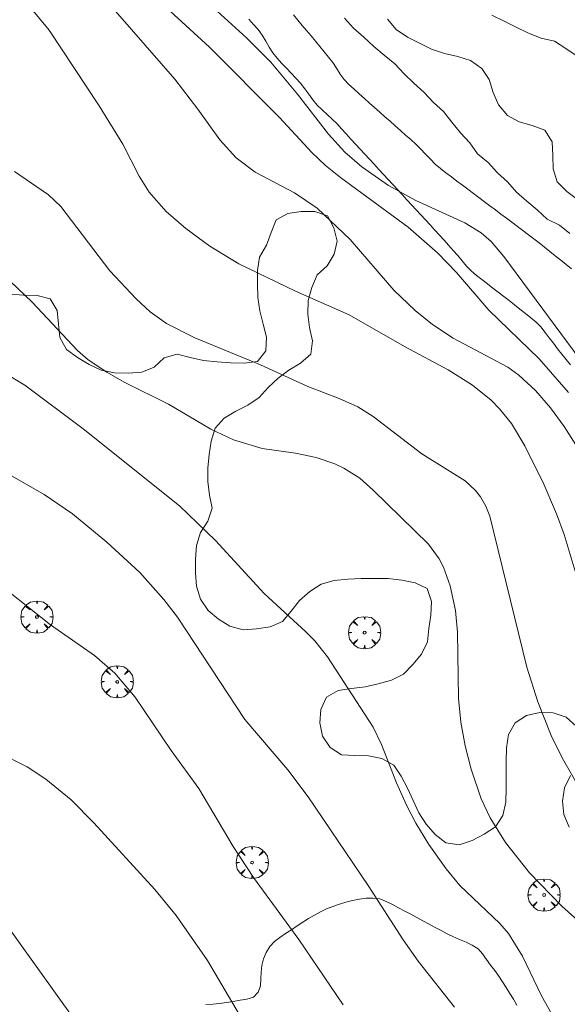
# Model space of a CAD drawing. Units: millimetres. Extents: x 423998 to 425000, y 4484499 to 4485001.
# Drawn here: x 424869 to 424910, y 4484542 to 4484615 of the extents above; entities that cross this region are included whole.
import ezdxf

# ---------------------------------------------------------------- set-up
doc = ezdxf.new("R2010")
doc.units = ezdxf.units.MM
doc.header["$MEASUREMENT"] = 0
doc.layers.get('0').update_dxf_attribs({"lineweight": 9})
for name, color, linetype, lineweight in [('f030026l_camino', 50, 'Continuous', 9), ('f040011s_corrienteartificial', 140, 'Continuous', 9), ('f050002l_curvanivel_cgn', 23, 'Continuous', 9), ('f050002l_curvanivel_mae', 213, 'Continuous', 9), ('f060140s_arboladourbano', 92, 'Continuous', 9), ('f061013p_arbol', 91, 'Continuous', 9), ('f090116l_tendido', 240, 'TENDIDO', 9)]:
    doc.layers.add(name, color=color, linetype=linetype, lineweight=lineweight)
doc.linetypes.add('TENDIDO', pattern='A,3.2e-05,[1,tendido.shx,S=1,R=0,X=0,Y=0],-3.208366', length=3.208398)

# ---------------------------------------------------------------- blocks, each defined once
blk = doc.blocks.new('arbol')
at = {"color": 0, "linetype": 'Continuous', "lineweight": 0, "flags": 128}
for points in [[(0.96, 0.012), (1.2, 0.036), (1.128, 0.468), (0.888, 0.804), (0.528, 0.528), (0.816, 0.876), (0.48, 1.104), (0.048, 1.176), (0.012, 0.96), (-0.048, 1.176), (-0.48, 1.104), (-0.816, 0.876), (-0.504, 0.528), (-0.864, 0.804), (-1.104, 0.468), (-1.188, 0.036), (-0.936, 0.012)], [(-0.936, 0.012), (-1.188, -0.048), (-1.104, -0.48), (-0.864, -0.804), (-0.504, -0.504), (-0.816, -0.876), (-0.48, -1.116)], [(-0.48, -1.116), (-0.048, -1.188), (0.012, -0.936), (0.048, -1.188), (0.48, -1.116), (0.816, -0.876), (0.528, -0.504), (0.888, -0.804), (1.128, -0.48), (1.2, -0.048), (0.96, 0.012)]]:
    blk.add_lwpolyline(points, dxfattribs=at)
at = {"color": 0, "linetype": 'Continuous', "lineweight": 0, "extrusion": (0, 0, -1)}
for start, end in [(180.0229, 7.59464), (7.22334, 180.0229)]:
    blk.add_arc((0, 0), 0.104, start, end, dxfattribs=at)

msp = doc.modelspace()

# ---------------------------------------------------------------- linework, layer by layer
at = {"layer": 'f030026l_camino'}
for points in [[(424910.051, 4484589.624, 726.14), (424909.737, 4484590.023, 725.14), (424909.426, 4484590.418, 725.14), (424909.111, 4484590.82, 725.14), (424908.794, 4484591.223, 725.14), (424908.484, 4484591.617, 725.84), (424908.187, 4484592.022, 725.84), (424907.881, 4484592.43, 725.84), (424907.523, 4484592.78, 725.22), (424907.135, 4484593.11, 725.22), (424906.733, 4484593.427, 725.22), (424906.327, 4484593.744, 725.22), (424905.931, 4484594.052, 725.52), (424905.526, 4484594.368, 725.52), (424905.13, 4484594.676, 725.81), (424904.725, 4484594.992, 725.81), (424904.329, 4484595.3, 725.27), (424903.924, 4484595.615, 725.27), (424903.527, 4484595.924, 725.27), (424903.13, 4484596.233, 725.27), (424902.738, 4484596.562, 725.27), (424902.384, 4484596.924, 725.71), (424902.065, 4484597.314, 725.12), (424901.742, 4484597.7, 725.12), (424901.408, 4484598.078, 725.12), (424901.064, 4484598.459, 725.28), (424900.726, 4484598.829, 725.28), (424900.379, 4484599.206, 725.28), (424900.039, 4484599.575, 725.28), (424899.691, 4484599.953, 725.28), (424899.352, 4484600.322, 725.28), (424899.004, 4484600.699, 726.62), (424898.664, 4484601.069, 726.62), (424898.317, 4484601.446, 726.62), (424897.977, 4484601.816, 726.62), (424897.63, 4484602.193, 726.48), (424897.29, 4484602.562, 726.48), (424896.943, 4484602.939, 726.48), (424896.603, 4484603.309, 726.48), (424896.256, 4484603.686, 726.48), (424895.916, 4484604.055, 726.52), (424895.57, 4484604.432, 726.52), (424895.229, 4484604.802, 726.52), (424894.883, 4484605.179, 726.52), (424894.542, 4484605.548, 726.51), (424894.196, 4484605.925, 726.51), (424893.856, 4484606.295, 726.51), (424893.509, 4484606.671, 726.34), (424893.167, 4484607.041, 726.34), (424892.826, 4484607.407, 726.34), (424892.468, 4484607.765, 726.34), (424892.103, 4484608.11, 726.34), (424891.729, 4484608.452, 726.34), (424891.366, 4484608.796, 726.52), (424891.042, 4484609.182, 726.35), (424890.741, 4484609.597, 726.36), (424890.445, 4484610.005, 726.36), (424890.127, 4484610.407, 726.45), (424889.789, 4484610.782, 726.48), (424889.439, 4484611.155, 726.48), (424889.091, 4484611.521, 725.79), (424888.739, 4484611.892, 725.79), (424888.4, 4484612.265, 725.79), (424888.077, 4484612.647, 726.21), (424887.81, 4484613.075, 726.21), (424887.567, 4484613.525, 726.21), (424887.306, 4484613.952, 726.34), (424887.005, 4484614.368, 726.34), (424886.672, 4484614.751, 726.34), (424886.323, 4484615.129, 726.32)], [(424910.128, 4484596.72, 726.26), (424909.732, 4484597.038, 726.26), (424909.335, 4484597.357, 726.48), (424908.937, 4484597.677, 726.48), (424908.544, 4484597.993, 726.48), (424908.149, 4484598.31, 726.48), (424907.755, 4484598.622, 726.48), (424907.355, 4484598.93, 726.48), (424906.952, 4484599.233, 726.48), (424906.546, 4484599.539, 726.25), (424906.141, 4484599.842, 726.25), (424905.735, 4484600.147, 726.72), (424905.33, 4484600.451, 726.72), (424904.923, 4484600.756, 726.72), (424904.518, 4484601.06, 726.72), (424904.111, 4484601.365, 726.72), (424903.706, 4484601.668, 726.72), (424903.299, 4484601.973, 726.72), (424902.894, 4484602.277, 726.68), (424902.488, 4484602.582, 726.68), (424902.083, 4484602.886, 726.56), (424901.676, 4484603.191, 726.54), (424901.271, 4484603.495, 726.54), (424900.865, 4484603.799, 726.54), (424900.464, 4484604.112, 726.41), (424900.077, 4484604.441, 726.41), (424899.719, 4484604.801, 726.58), (424899.368, 4484605.178, 726.56), (424899.012, 4484605.547, 726.56), (424898.644, 4484605.904, 726.5), (424898.265, 4484606.247, 726.53), (424897.883, 4484606.589, 726.53), (424897.502, 4484606.928, 726.49), (424897.12, 4484607.267, 726.49), (424896.741, 4484607.604, 726.49), (424896.36, 4484607.943, 726.49), (424895.984, 4484608.277, 726.49), (424895.605, 4484608.614, 726.41), (424895.225, 4484608.951, 726.48), (424894.845, 4484609.289, 726.48), (424894.465, 4484609.626, 726.48), (424894.084, 4484609.965, 726.52), (424893.707, 4484610.308, 726.52), (424893.349, 4484610.676, 726.35), (424893.055, 4484611.09, 726.5), (424892.784, 4484611.519, 726.5), (424892.506, 4484611.939, 726.39), (424892.203, 4484612.343, 726.39), (424891.884, 4484612.734, 726.39), (424891.559, 4484613.124, 726.27), (424891.235, 4484613.513, 726.27), (424890.909, 4484613.903, 726.31), (424890.584, 4484614.291, 726.31), (424890.258, 4484614.681, 726.31), (424889.933, 4484615.07, 726.25), (424889.607, 4484615.46, 726.25)]]:
    msp.add_polyline3d(points, dxfattribs=at)
at = {"layer": 'f040011s_corrienteartificial'}
for points in [[(424893.376, 4484615.207, 726.662), (424894.052, 4484614.467, 726.662), (424894.817, 4484613.821, 726.662), (424895.538, 4484613.114, 726.662), (424896.312, 4484612.48, 726.662), (424897.089, 4484611.844, 726.662), (424897.775, 4484611.099, 726.662), (424898.507, 4484610.407, 726.662), (424899.262, 4484609.737, 726.662), (424899.938, 4484608.995, 726.662), (424900.675, 4484608.316, 726.662), (424901.305, 4484607.534, 726.662), (424901.943, 4484606.754, 726.662), (424902.636, 4484606.016, 726.662), (424903.206, 4484605.192, 726.662), (424903.994, 4484604.56, 726.662), (424904.677, 4484603.809, 726.662), (424905.409, 4484603.127, 726.662), (424906.074, 4484602.377, 726.662), (424906.826, 4484601.713, 726.662), (424907.608, 4484601.079, 726.662), (424908.335, 4484600.379, 726.662), (424909.239, 4484599.944, 726.662), (424910.021, 4484599.317, 726.662)], [(424910.553, 4484612.4, 726.662), (424909.724, 4484612.964, 726.662), (424908.884, 4484613.52, 726.662), (424907.904, 4484613.742, 726.662), (424906.971, 4484614.108, 726.662), (424906.052, 4484614.539, 726.662), (424905.152, 4484614.999, 726.662), (424904.244, 4484615.433, 726.662)]]:
    msp.add_polyline3d(points, dxfattribs=at)
at = {"layer": 'f050002l_curvanivel_cgn'}
for points in [[(424875.467, 4484616.914, 724), (424880.845, 4484610.713, 724), (424882.559, 4484608.507, 724), (424884.183, 4484606.226, 724), (424885.374, 4484604.903, 724), (424886.784, 4484603.844, 724), (424889.687, 4484602.318, 724), (424891.352, 4484601.204, 724), (424893.785, 4484598.875, 724), (424897.02, 4484595.141, 724), (424898.589, 4484593.649, 724), (424899.868, 4484592.6, 724), (424901.388, 4484591.61, 724), (424905.442, 4484589.453, 724), (424906.247, 4484588.881, 724), (424907.477, 4484587.748, 724), (424908.586, 4484586.466, 724), (424909.6, 4484585.086, 724), (424910.459, 4484583.72, 724)], [(424883.168, 4484616.455, 726), (424886.151, 4484613.764, 726), (424887.943, 4484611.956, 726), (424889.916, 4484609.614, 726), (424892.191, 4484606.656, 726), (424893.407, 4484605.321, 726), (424894.664, 4484604.239, 726), (424896.624, 4484602.877, 726), (424898.641, 4484601.757, 726), (424902.269, 4484600.115, 726), (424903.467, 4484599.378, 726), (424904.199, 4484598.744, 726), (424905.128, 4484597.634, 726), (424910.817, 4484589.942, 726)], [(424870.144, 4484616.043, 723), (424871.577, 4484614.336, 723), (424875.269, 4484608.742, 723), (424877.01, 4484605.912, 723), (424878.211, 4484603.549, 723), (424878.962, 4484602.369, 723), (424880.213, 4484600.953, 723), (424881.664, 4484599.681, 723), (424883.435, 4484598.398, 723), (424885.584, 4484597.089, 723), (424889.765, 4484595.067, 723), (424893.721, 4484593.314, 723), (424897.811, 4484590.975, 723), (424901.025, 4484589.258, 723), (424902.817, 4484588.14, 723), (424904.2, 4484587.018, 723), (424904.828, 4484586.392, 723), (424905.71, 4484585.305, 723), (424906.694, 4484583.665, 723), (424908.089, 4484580.823, 723), (424909.039, 4484578.648, 723), (424909.597, 4484577.107, 723), (424910.401, 4484574.396, 723)], [(424869.028, 4484603.91, 722), (424871.54, 4484602.17, 722), (424872.441, 4484601.325, 722), (424876.046, 4484596.57, 722), (424877.992, 4484594.495, 722), (424879.036, 4484593.532, 722), (424880.243, 4484592.681, 722), (424882.327, 4484591.616, 722), (424887.185, 4484589.637, 722), (424890.668, 4484588.035, 722), (424892.983, 4484587.147, 722), (424894.354, 4484586.527, 722), (424895.503, 4484585.814, 722), (424899.083, 4484583.064, 722), (424902.278, 4484581.064, 722), (424903.05, 4484580.354, 722), (424903.42, 4484579.881, 722), (424903.803, 4484579.209, 722), (424904.095, 4484578.465, 722), (424906.837, 4484567.322, 722), (424907.661, 4484564.771, 722), (424908.626, 4484562.275, 722), (424909.465, 4484560.58, 722), (424910.796, 4484558.281, 722)], [(424867.619, 4484596.802, 721), (424870.318, 4484594.263, 721), (424873.675, 4484590.685, 721), (424874.461, 4484590.008, 721), (424875.834, 4484589.081, 721), (424877.113, 4484588.361, 721), (424880.383, 4484586.726, 721), (424883.514, 4484584.896, 721), (424885.195, 4484584.087, 721), (424887.293, 4484583.469, 721), (424889.757, 4484583.11, 721), (424891.291, 4484582.802, 721), (424892.656, 4484582.329, 721), (424893.327, 4484582.015, 721), (424894.501, 4484581.272, 721), (424895.496, 4484580.392, 721), (424899.575, 4484576.411, 721), (424900.368, 4484575.328, 721), (424900.692, 4484574.694, 721), (424901.18, 4484573.328, 721), (424901.566, 4484571.502, 721), (424901.711, 4484569.896, 721), (424901.79, 4484565.001, 721), (424901.968, 4484563.262, 721), (424902.297, 4484561.515, 721), (424902.736, 4484559.798, 721), (424903.457, 4484557.61, 721), (424904.127, 4484556.196, 721), (424905.254, 4484554.394, 721), (424907.045, 4484552.147, 721), (424909.409, 4484549.683, 721), (424915.065, 4484544.649, 721)], [(424868.515, 4484581.61, 719), (424871.209, 4484580.071, 719), (424873.308, 4484578.63, 719), (424875.826, 4484576.557, 719), (424878.26, 4484574.319, 719), (424880.048, 4484572.327, 719), (424881.043, 4484571.022, 719), (424886.027, 4484563.463, 719), (424889.184, 4484559.759, 719), (424890.701, 4484557.754, 719), (424895.119, 4484551.205, 719), (424897.709, 4484547.195, 719), (424898.826, 4484545.623, 719), (424901.492, 4484542.235, 719)], [(424868.566, 4484572.909, 718), (424871.677, 4484570.437, 718), (424874.917, 4484568.183, 718), (424876.435, 4484566.876, 718), (424877.924, 4484565.105, 718), (424880.587, 4484561.186, 718), (424882.625, 4484558.377, 718), (424885.164, 4484554.078, 718), (424886.655, 4484551.806, 718), (424890.009, 4484547.231, 718), (424893.272, 4484542.408, 718)], [(424867.786, 4484561.059, 717), (424869.953, 4484559.965, 717), (424871.343, 4484559.058, 717), (424873.209, 4484557.539, 717), (424874.879, 4484555.842, 717), (424879.378, 4484550.924, 717), (424880.945, 4484548.995, 717), (424883.274, 4484545.67, 717), (424886.697, 4484539.885, 717)]]:
    msp.add_polyline3d(points, dxfattribs=at)
at = {"layer": 'f050002l_curvanivel_mae'}
for points in [[(424878.764, 4484617.345, 725), (424883.408, 4484613.084, 725), (424888.585, 4484607.889, 725), (424890.972, 4484605.295, 725), (424891.964, 4484604.35, 725), (424893.076, 4484603.446, 725), (424898.081, 4484599.788, 725), (424900.245, 4484597.903, 725), (424901.652, 4484596.456, 725), (424904.027, 4484593.673, 725), (424907.748, 4484590.075, 725), (424909.916, 4484587.587, 725)], [(424868.098, 4484589.143, 720), (424869.777, 4484588.139, 720), (424874.096, 4484584.905, 720), (424881.188, 4484579.227, 720), (424883.861, 4484576.66, 720), (424887.45, 4484572.756, 720), (424890.536, 4484569.935, 720), (424891.178, 4484569.272, 720), (424892.122, 4484568.095, 720), (424895.498, 4484562.899, 720), (424896.117, 4484561.621, 720), (424897.222, 4484558.786, 720), (424897.945, 4484557.149, 720), (424898.646, 4484555.808, 720), (424899.601, 4484554.246, 720), (424900.877, 4484552.437, 720), (424901.9, 4484551.224, 720), (424904.834, 4484548.417, 720), (424905.491, 4484547.661, 720), (424906.515, 4484546.005, 720), (424907.919, 4484543.07, 720), (424908.693, 4484541.712, 720)]]:
    msp.add_polyline3d(points, dxfattribs=at)
at = {"layer": 'f060140s_arboladourbano'}
for points in [[(424910.581, 4484601.827, 17.56), (424909.785, 4484602.432, 17.56), (424909.07, 4484603.13, 17.56), (424908.786, 4484604.089, 17.56), (424908.765, 4484605.089, 17.56), (424908.697, 4484606.087, 17.56), (424908.172, 4484606.937, 17.56), (424907.234, 4484607.285, 17.56), (424906.272, 4484607.557, 17.56), (424905.398, 4484608.042, 17.56), (424904.751, 4484608.805, 17.56), (424904.351, 4484609.721, 17.56), (424904.061, 4484610.678, 17.56), (424903.506, 4484611.51, 17.56), (424902.685, 4484612.084, 17.56), (424901.734, 4484612.394, 17.56), (424900.754, 4484612.594, 17.56), (424899.809, 4484612.921, 17.56), (424898.912, 4484613.362, 17.56), (424898.017, 4484613.808, 17.56), (424897.186, 4484614.365, 17.56), (424896.543, 4484615.132, 17.56)], [(424868.699, 4484594.855, 17.56), (424869.696, 4484594.762, 17.56), (424870.696, 4484594.741, 17.56), (424871.664, 4484594.49, 17.56), (424872.18, 4484593.634, 17.56), (424872.265, 4484592.637, 17.56), (424872.374, 4484591.643, 17.56), (424872.86, 4484590.77, 17.56), (424873.668, 4484590.179, 17.56), (424874.528, 4484589.668, 17.56), (424875.428, 4484589.236, 17.56), (424876.41, 4484589.052, 17.56), (424877.41, 4484589.025, 17.56), (424878.409, 4484589.079, 17.56), (424879.33, 4484589.469, 17.56), (424880.071, 4484590.142, 17.56), (424881.031, 4484590.423, 17.56), (424881.996, 4484590.165, 17.56), (424882.975, 4484589.956, 17.56), (424883.97, 4484589.863, 17.56), (424884.967, 4484589.791, 17.56), (424885.966, 4484589.748, 17.56), (424886.957, 4484589.883, 17.56), (424887.575, 4484590.67, 17.56), (424887.615, 4484591.669, 17.56), (424887.379, 4484592.64, 17.56), (424887.132, 4484593.609, 17.56), (424886.986, 4484594.599, 17.56), (424886.96, 4484595.598, 17.56), (424886.959, 4484596.598, 17.56), (424887.114, 4484597.586, 17.56), (424887.617, 4484598.451, 17.56), (424887.963, 4484599.389, 17.56), (424888.326, 4484600.321, 17.56), (424889.199, 4484600.807, 17.56), (424890.19, 4484600.935, 17.56), (424891.19, 4484600.949, 17.56), (424892.135, 4484600.624, 17.56), (424892.599, 4484599.738, 17.56), (424892.832, 4484598.766, 17.56), (424892.607, 4484597.792, 17.56), (424892.105, 4484596.926, 17.56), (424891.355, 4484596.265, 17.56), (424890.955, 4484595.348, 17.56), (424890.706, 4484594.379, 17.56), (424890.66, 4484593.38, 17.56), (424890.801, 4484592.39, 17.56), (424891.023, 4484591.415, 17.56), (424890.882, 4484590.425, 17.56), (424890.129, 4484589.767, 17.56), (424889.274, 4484589.248, 17.56), (424888.479, 4484588.643, 17.56), (424887.743, 4484587.965, 17.56), (424887.071, 4484587.225, 17.56), (424886.255, 4484586.647, 17.56), (424885.354, 4484586.212, 17.56), (424884.493, 4484585.705, 17.56), (424883.824, 4484584.962, 17.56), (424883.543, 4484584.002, 17.56), (424883.386, 4484583.014, 17.56), (424883.302, 4484582.018, 17.56), (424883.286, 4484581.018, 17.56), (424883.42, 4484580.027, 17.56), (424883.601, 4484579.044, 17.56), (424883.287, 4484578.094, 17.56), (424882.754, 4484577.248, 17.56), (424882.457, 4484576.293, 17.56), (424882.379, 4484575.296, 17.56), (424882.372, 4484574.296, 17.56), (424882.46, 4484573.3, 17.56), (424882.746, 4484572.342, 17.56), (424883.308, 4484571.514, 17.56), (424884.077, 4484570.877, 17.56), (424884.926, 4484570.349, 17.56), (424885.893, 4484570.09, 17.56), (424886.892, 4484570.156, 17.56), (424887.883, 4484570.289, 17.56), (424888.794, 4484570.699, 17.56), (424889.451, 4484571.452, 17.56), (424890.058, 4484572.247, 17.56), (424890.816, 4484572.9, 17.56), (424891.658, 4484573.439, 17.56), (424892.622, 4484573.707, 17.56), (424893.615, 4484573.825, 17.56), (424894.613, 4484573.868, 17.56), (424895.614, 4484573.875, 17.56), (424896.614, 4484573.855, 17.56), (424897.607, 4484573.737, 17.56), (424898.592, 4484573.557, 17.56), (424899.489, 4484573.117, 17.56), (424899.798, 4484572.166, 17.56), (424899.755, 4484571.167, 17.56), (424899.608, 4484570.178, 17.56), (424899.515, 4484569.182, 17.56), (424899.07, 4484568.286, 17.56), (424898.43, 4484567.519, 17.56), (424897.732, 4484566.802, 17.56), (424896.837, 4484566.358, 17.56), (424895.875, 4484566.081, 17.56), (424894.896, 4484565.878, 17.56), (424893.904, 4484565.76, 17.56), (424892.914, 4484565.608, 17.56), (424892.041, 4484565.12, 17.56), (424891.639, 4484564.204, 17.56), (424891.559, 4484563.208, 17.56), (424891.743, 4484562.224, 17.56), (424892.318, 4484561.406, 17.56), (424893.153, 4484560.857, 17.56), (424894.152, 4484560.795, 17.56), (424895.152, 4484560.779, 17.56), (424896.134, 4484560.584, 17.56), (424897.011, 4484560.104, 17.56), (424897.57, 4484559.275, 17.56), (424898.027, 4484558.386, 17.56), (424898.455, 4484557.482, 17.56), (424898.867, 4484556.571, 17.56), (424899.402, 4484555.726, 17.56), (424900.067, 4484554.979, 17.56), (424900.86, 4484554.369, 17.56), (424901.848, 4484554.215, 17.56), (424902.797, 4484554.529, 17.56), (424903.684, 4484554.992, 17.56), (424904.517, 4484555.545, 17.56), (424905.056, 4484556.388, 17.56), (424905.286, 4484557.361, 17.56), (424905.32, 4484558.36, 17.56), (424905.321, 4484559.36, 17.56), (424905.322, 4484560.36, 17.56), (424905.334, 4484561.36, 17.56), (424905.473, 4484562.351, 17.56), (424905.967, 4484563.221, 17.56), (424906.808, 4484563.763, 17.56), (424907.786, 4484563.968, 17.56), (424908.787, 4484563.957, 17.56), (424909.737, 4484563.645, 17.56), (424910.478, 4484562.973, 17.56)], [(424910.061, 4484559.321, 17.56), (424909.606, 4484558.431, 17.56), (424909.468, 4484557.441, 17.56), (424909.568, 4484556.446, 17.56), (424909.964, 4484555.528, 17.56)], [(424883.15, 4484542.431, 35), (424883.661, 4484542.453, 35), (424884.16, 4484542.503, 35), (424884.668, 4484542.571, 35), (424885.165, 4484542.655, 35), (424885.672, 4484542.74, 35), (424886.164, 4484542.834, 35), (424886.658, 4484542.963, 35), (424887, 4484543.332, 35), (424887.181, 4484543.813, 35), (424887.206, 4484544.325, 35), (424887.216, 4484544.825, 35), (424887.284, 4484545.321, 35), (424887.392, 4484545.813, 35), (424887.604, 4484546.266, 35), (424887.863, 4484546.708, 35), (424888.218, 4484547.07, 35), (424888.608, 4484547.385, 35), (424889.034, 4484547.665, 35), (424889.455, 4484547.939, 35), (424889.879, 4484548.225, 35), (424890.296, 4484548.505, 35), (424890.723, 4484548.766, 35), (424891.155, 4484549.02, 35), (424891.6, 4484549.259, 35), (424892.05, 4484549.486, 35), (424892.515, 4484549.67, 35), (424893.001, 4484549.838, 35), (424893.483, 4484549.974, 35), (424893.98, 4484550.101, 35), (424894.477, 4484550.194, 35), (424894.975, 4484550.268, 35), (424895.487, 4484550.283, 35), (424895.993, 4484550.219, 35), (424896.46, 4484550.032, 35), (424896.922, 4484549.81, 35), (424897.373, 4484549.57, 35), (424897.824, 4484549.329, 35), (424898.265, 4484549.092, 35), (424898.719, 4484548.848, 35), (424899.171, 4484548.606, 35), (424899.623, 4484548.364, 35), (424900.073, 4484548.125, 35), (424900.516, 4484547.891, 35), (424900.969, 4484547.656, 35), (424901.416, 4484547.432, 35), (424901.874, 4484547.228, 35), (424902.347, 4484547.033, 35), (424902.809, 4484546.816, 35), (424903.239, 4484546.541, 35), (424903.575, 4484546.163, 35), (424903.871, 4484545.759, 35), (424904.162, 4484545.341, 35), (424904.463, 4484544.939, 35), (424904.768, 4484544.529, 35), (424905.053, 4484544.115, 35), (424905.323, 4484543.681, 35), (424905.587, 4484543.252, 35), (424905.851, 4484542.814, 35), (424906.101, 4484542.378, 35)]]:
    msp.add_polyline3d(points, dxfattribs=at)
at = {"layer": 'f090116l_tendido'}
msp.add_polyline3d([(424902.976, 4484500, 716.369), (424895.189, 4484510.94, 716.859), (424835.209, 4484594.643, 719.416)], dxfattribs=at)

# ---------------------------------------------------------------- block references
at = {"layer": 'f061013p_arbol'}
for p in [(424870.676, 4484571.026, 718.704), (424894.863, 4484569.872, 720.454), (424876.603, 4484566.246, 717.656), (424886.559, 4484552.909, 35.34), (424908.11, 4484550.515, 722.203)]:
    msp.add_blockref('arbol', p, dxfattribs=at)

doc.saveas('drawing.dxf')
